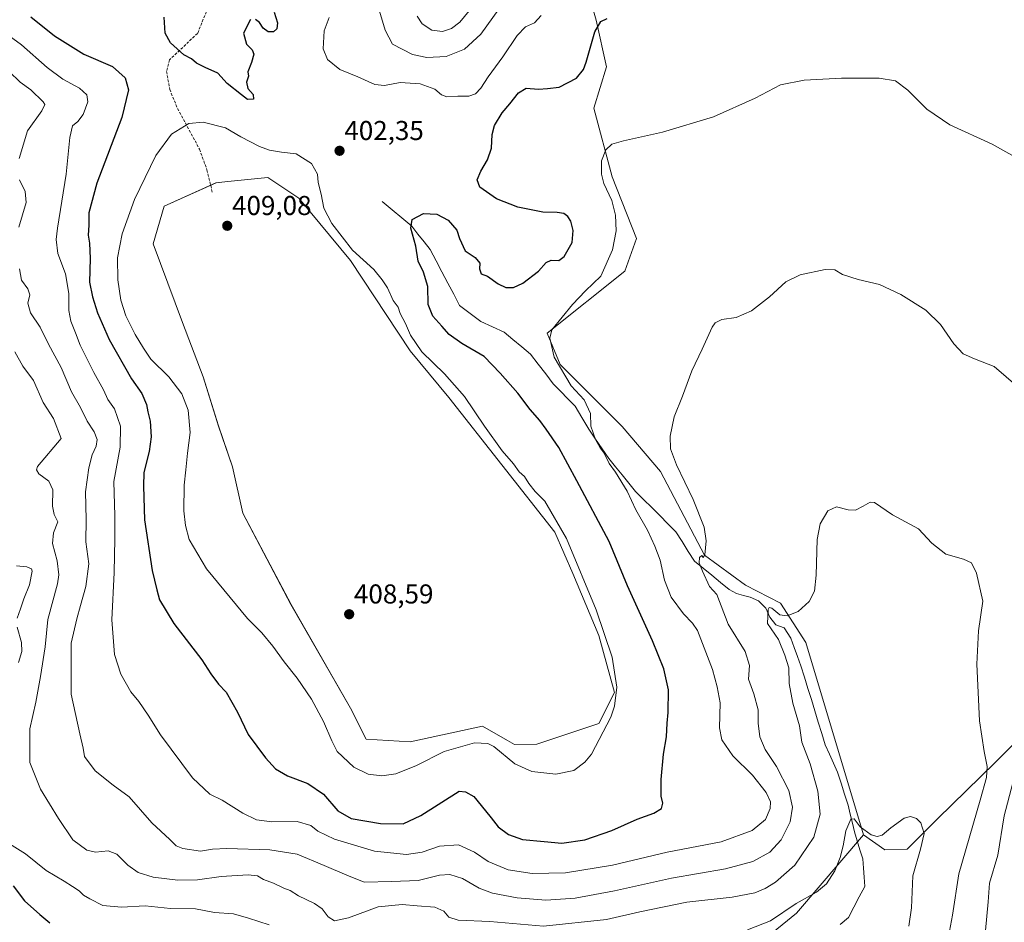
# Model space of a CAD drawing. Units: metres. Extents: x 614880 to 618349, y 4692364 to 4694735.
# Drawn here: x 617715 to 618076, y 4693003 to 4693335 of the extents above; entities that cross this region are included whole.
import ezdxf
from ezdxf.enums import TextEntityAlignment as Align

# ---------------------------------------------------------------- set-up
doc = ezdxf.new("R2010")
doc.units = ezdxf.units.M
doc.header["$MEASUREMENT"] = 0
doc.linetypes.add('TRAZOSX2', pattern=[1.5, 1, -0.5])
for name, color, linetype, lineweight in [('Carátula', 7, 'Continuous', 5), ('Corriente natural lineal', 142, 'Continuous', 13), ('Cultivos herbáceos CxS', 92, 'Continuous', 0), ('Curva de nivel maestra', 36, 'Continuous', 30), ('Curva de nivel normal', 36, 'Continuous', 0), ('Matorral CxS', 135, 'Continuous', 0), ('Punto de cota en terreno', 7, 'Continuous', 0), ('Rótulo de punto de cota en terreno', 19, 'Continuous', 0), ('Senda', 19, 'TRAZOSX2', 0)]:
    doc.layers.add(name, color=color, linetype=linetype, lineweight=lineweight)
doc.styles.add('Arial', font='txt', dxfattribs={"height": 0.2})

# ---------------------------------------------------------------- blocks, each defined once
blk = doc.blocks.new('*U153')
at = {"layer": 'Matorral CxS', "color": 135, "linetype": 'Continuous', "lineweight": 0}
blk.add_polyline3d([(617922.5835, 4693347.7261, 402.8235), (617926.3791, 4693334.4343, 399.5365), (617930.1747, 4693317.3463, 397.0777), (617925.4297, 4693302.1555, 396.0791), (617932.1533, 4693277.0045, 394.201), (617941.0829, 4693254.3787, 393.381), (617936.8169, 4693242.3459, 393.1824), (617908.3471, 4693219.5605, 394.726), (617913.0919, 4693208.1683, 394.5444), (617935.8673, 4693185.3833, 391.813), (617949.9701, 4693168.8153, 390.6954), (617966.1275, 4693138.1365, 389.6514), (617981.0673, 4693127.1295, 386.8972), (617993.9711, 4693120.5123, 385.2307), (618003.2917, 4693106.1633, 383.7147), (618024.4427, 4693035.5785, 379.6502), (617999.8757, 4693006.8901, 377.3995), (617978.7797, 4692989.7467, 376.6721)], dxfattribs=at)
blk.add_polyline3d([(617896.3827, 4693068.7157, 405.8052), (617904.5355, 4693068.7817, 406.2042), (617927.3113, 4693076.3765, 404.9426), (617933.0053, 4693087.7681, 404.6267), (617927.3117, 4693108.6551, 405.3305), (617917.8219, 4693131.4399, 405.5477), (617911.1793, 4693146.6299, 405.719), (617872.2723, 4693195.9969, 406.1638), (617858.0375, 4693213.0859, 405.9157), (617836.2113, 4693246.3149, 405.9348), (617817.2327, 4693269.0999, 406.6865), (617805.8449, 4693276.6949, 408.5723), (617791.2159, 4693275.2313, 408.7524), (617786.8651, 4693274.7959, 408.7994), (617767.8853, 4693266.2521, 408.4397), (617763.8661, 4693252.3875, 408.3297), (617774.5277, 4693223.5295, 408.356), (617782.1195, 4693203.5937, 407.639), (617787.8133, 4693185.5547, 407.828), (617792.9741, 4693170.5929, 408.4108), (617796.6557, 4693153.5359, 408.652), (617814.3841, 4693120.0481, 408.0496), (617836.2095, 4693082.0733, 407.2485), (617841.9033, 4693070.6801, 406.7495), (617858.0361, 4693069.7309, 406.3357), (617884.6079, 4693075.4267, 405.65), (617893.7639, 4693070.2083, 405.7995), (617896.3827, 4693068.7157, 405.8052)], close=True, dxfattribs=at)
blk = doc.blocks.new('*U172')
at = {"layer": 'Curva de nivel normal', "color": 36, "linetype": 'Continuous', "lineweight": 0}
blk.add_polyline3d([(617828.42, 4693335.44, 405), (617826.5, 4693330.5, 405), (617826.15, 4693323.96, 405), (617827.73, 4693320.02, 405), (617832.35, 4693316.36, 405), (617838.89, 4693313.67, 405), (617845.17, 4693310.83, 405), (617848.71, 4693310.46, 405), (617854.39, 4693311.58, 405), (617861.74, 4693311.06, 405), (617867.17, 4693309.13, 405), (617869.56, 4693307.08, 405), (617871.52, 4693306.33, 405), (617875.58, 4693306.57, 405), (617879.64, 4693306.5, 405), (617882.05, 4693307.36, 405), (617884.07, 4693309.5, 405), (617886.71, 4693313.68, 405), (617892.04, 4693320.93, 405), (617897.37, 4693328.86, 405), (617900.37, 4693331.96, 405), (617903.71, 4693333.47, 405), (617906.14, 4693336.14, 405)], dxfattribs=at)
blk = doc.blocks.new('5PATER')
at = {"layer": 'Carátula', "linetype": 'Continuous', "lineweight": 5}
h = blk.add_hatch(color=250, dxfattribs=at)
edge = h.paths.add_edge_path()
edge.add_ellipse((0, 0.01), major_axis=(-1.33, -1.34), ratio=0.999422, start_angle=0, end_angle=360)

msp = doc.modelspace()

# ---------------------------------------------------------------- linework, layer by layer
at = {"layer": 'Corriente natural lineal', "color": 142, "linetype": 'Continuous', "lineweight": 13}
msp.add_polyline3d([(617847.85, 4693267.88, 400.84), (617851.45, 4693264.87, 400.53), (617855.05, 4693261.86, 400.39), (617858.65, 4693258.85, 400.07), (617860.93, 4693255.98, 399.73), (617863.2, 4693253.12, 399.45), (617865.48, 4693250.25, 399.1), (617867.62, 4693246.15, 398.8), (617869.77, 4693242.05, 398.49), (617871.91, 4693237.96, 398.09), (617874.06, 4693233.86, 398.08), (617876.2, 4693229.76, 397.92), (617880.1, 4693226.81, 397.93), (617884, 4693223.85, 397.59), (617888.3, 4693221.94, 397.48), (617892.6, 4693220.03, 397.61), (617895.81, 4693217.33, 397.57), (617899.03, 4693214.62, 397.26), (617902.24, 4693211.92, 396.61), (617905.03, 4693208.28, 396.31), (617907.82, 4693204.63, 396.11), (617910.61, 4693200.99, 396.06), (617913.29, 4693198.29, 395.9), (617915.96, 4693195.58, 396.05), (617918.64, 4693192.88, 395.99), (617921.13, 4693188.63, 395.65), (617923.62, 4693184.37, 395.5), (617926.06, 4693180.77, 395.26), (617928.49, 4693177.17, 395.22), (617930.93, 4693173.57, 394.74), (617933.4, 4693170.57, 394.85), (617935.86, 4693167.58, 394.5), (617938.33, 4693164.58, 394.36), (617940.79, 4693161.58, 394.12), (617943.74, 4693158.61, 393.4), (617946.7, 4693155.64, 392.28), (617949.65, 4693152.68, 391.59), (617952.61, 4693149.71, 391.05), (617955.56, 4693146.74, 391.03), (617957.85, 4693143.15, 391.06), (617960.13, 4693139.55, 390.75), (617962.42, 4693135.96, 390.6), (617965.59, 4693133.37, 389.95), (617968.75, 4693130.78, 389.46), (617971.92, 4693128.19, 388.85), (617975.08, 4693125.6, 388.15), (617977.77, 4693124.07, 387.35), (617980.32, 4693123.42, 386.75), (617982.87, 4693122.77, 386.48), (617985.9, 4693121.42, 386.08), (617988.53, 4693118.7, 385.67), (617990.02, 4693115.42, 384.88), (617992.25, 4693112.63, 384.31), (617995.34, 4693111.57, 384.08), (617997.71, 4693107.71, 383.64), (617998.96, 4693104.35, 383.79), (618000.21, 4693100.98, 383.6), (618001.46, 4693097.62, 383.11), (618002.73, 4693093.47, 383.18), (618004, 4693089.31, 383.25), (618005.27, 4693085.16, 382.97), (618006.55, 4693081, 382.8), (618007.82, 4693076.85, 382.92), (618009.09, 4693072.69, 382.54), (618010.36, 4693068.54, 381.85), (618011.88, 4693065.22, 381.57), (618013.4, 4693061.91, 381.55), (618014.92, 4693058.59, 381.14), (618016.2, 4693054.53, 380.65), (618017.47, 4693050.48, 380.68), (618018.75, 4693046.42, 380.71), (618019.53, 4693043.17, 380.57), (618020.31, 4693039.91, 380.18), (618021.09, 4693036.66, 379.75), (618022.09, 4693033.36, 379.43), (618023.1, 4693030.07, 379.02), (618024.1, 4693026.77, 378.58), (618024.35, 4693023.38, 378.26), (618024.59, 4693019.98, 378.06), (618024.84, 4693016.59, 377.93), (618022.86, 4693012.83, 377.76), (618020.87, 4693009.06, 377.57), (618018.89, 4693005.3, 377.35), (618015.88, 4693002.64, 377.07)], dxfattribs=at)
at = {"layer": 'Cultivos herbáceos CxS', "color": 92, "linetype": 'Continuous', "lineweight": 0}
for points in [[(617907.4, 4693364.81, 407.22), (617907.36, 4693354.05, 405.9), (617913.09, 4693350.57, 404.81), (617922.58, 4693347.73, 402.82), (617926.38, 4693334.43, 399.54), (617930.17, 4693317.35, 397.08), (617925.43, 4693302.16, 396.08), (617932.15, 4693277, 394.2), (617941.08, 4693254.38, 393.38), (617936.82, 4693242.35, 393.18), (617908.35, 4693219.56, 394.73), (617913.09, 4693208.17, 394.54), (617935.87, 4693185.38, 391.81), (617949.97, 4693168.82, 390.7), (617966.13, 4693138.14, 389.65), (617981.07, 4693127.13, 386.9), (617993.97, 4693120.51, 385.23), (618003.29, 4693106.16, 383.71), (618024.44, 4693035.58, 379.65)], [(618087.78, 4693077.27, 390.2), (618072.66, 4693062.14, 386.77), (618051.59, 4693041.46, 381.43), (618040.48, 4693030.33, 379.99), (618032.23, 4693030.08, 379.4), (618032.23, 4693030.08, 379.4), (618024.44, 4693035.58, 379.65), (618003.29, 4693106.16, 383.71), (617993.97, 4693120.51, 385.23), (617981.07, 4693127.13, 386.9), (617966.13, 4693138.14, 389.65), (617949.97, 4693168.82, 390.7), (617935.87, 4693185.38, 391.81), (617913.09, 4693208.17, 394.54), (617908.35, 4693219.56, 394.73), (617936.82, 4693242.35, 393.18), (617941.08, 4693254.38, 393.38), (617932.15, 4693277, 394.2), (617925.43, 4693302.16, 396.08), (617930.17, 4693317.35, 397.08), (617926.38, 4693334.43, 399.54), (617922.58, 4693347.73, 402.82)], [(617896.38, 4693068.72, 405.81), (617904.54, 4693068.78, 406.2), (617927.31, 4693076.38, 404.94), (617933.01, 4693087.77, 404.63), (617927.31, 4693108.66, 405.33), (617917.82, 4693131.44, 405.55), (617911.18, 4693146.63, 405.72), (617872.27, 4693196, 406.16), (617858.04, 4693213.09, 405.92), (617836.21, 4693246.31, 405.93), (617817.23, 4693269.1, 406.69), (617805.84, 4693276.69, 408.57), (617791.22, 4693275.23, 408.75), (617786.87, 4693274.8, 408.8), (617767.89, 4693266.25, 408.44), (617763.87, 4693252.39, 408.33), (617774.53, 4693223.53, 408.36), (617782.12, 4693203.59, 407.64), (617787.81, 4693185.55, 407.83), (617792.97, 4693170.59, 408.41), (617796.66, 4693153.54, 408.65), (617814.38, 4693120.05, 408.05), (617836.21, 4693082.07, 407.25), (617841.9, 4693070.68, 406.75), (617858.04, 4693069.73, 406.34), (617884.61, 4693075.43, 405.65), (617893.76, 4693070.21, 405.8), (617896.38, 4693068.72, 405.81)], [(618024.44, 4693035.58, 379.65), (618032.23, 4693030.08, 379.4), (618040.48, 4693030.33, 379.99), (618051.59, 4693041.46, 381.43), (618072.66, 4693062.14, 386.77), (618087.78, 4693077.27, 390.2), (618126.72, 4693100.86, 394.59), (618144.21, 4693110.91, 396.37), (618174.75, 4693118.89, 399.89), (618201.01, 4693124.01, 403.56), (618230.15, 4693126.77, 408.05)]]:
    msp.add_polyline3d(points, dxfattribs=at)
msp.add_polyline3d([(617896.38, 4693068.72, 405.81), (617893.76, 4693070.21, 405.8), (617884.61, 4693075.43, 405.65), (617858.04, 4693069.73, 406.34), (617841.9, 4693070.68, 406.75), (617836.21, 4693082.07, 407.25), (617814.38, 4693120.05, 408.05), (617796.66, 4693153.54, 408.65), (617792.97, 4693170.59, 408.41), (617787.81, 4693185.55, 407.83), (617782.12, 4693203.59, 407.64), (617774.53, 4693223.53, 408.36), (617763.87, 4693252.39, 408.33), (617767.89, 4693266.25, 408.44), (617786.87, 4693274.8, 408.8), (617791.22, 4693275.23, 408.75), (617805.84, 4693276.69, 408.57), (617817.23, 4693269.1, 406.69), (617836.21, 4693246.31, 405.93), (617858.04, 4693213.09, 405.92), (617872.27, 4693196, 406.16), (617911.18, 4693146.63, 405.72), (617917.82, 4693131.44, 405.55), (617927.31, 4693108.66, 405.33), (617933.01, 4693087.77, 404.63), (617927.31, 4693076.38, 404.94), (617904.54, 4693068.78, 406.2), (617896.38, 4693068.72, 405.81)], close=True, dxfattribs=at)
at = {"layer": 'Curva de nivel maestra', "color": 36, "linetype": 'Continuous', "lineweight": 30}
for points in [[(617808.24, 4693337.34, 400), (617809.48, 4693333.47, 400), (617809.18, 4693331.3, 400), (617807.91, 4693330.2, 400), (617806.03, 4693330.18, 400), (617804.17, 4693331.46, 400), (617802.81, 4693333.63, 400), (617801.37, 4693334.67, 400)], [(617718.91, 4693335.66, 400), (617727.63, 4693328.71, 400), (617738.33, 4693321.93, 400), (617748.94, 4693317.47, 400), (617753.55, 4693313.24, 400), (617754.71, 4693308.85, 400), (617752.31, 4693298.7, 400), (617743.17, 4693274.6, 400), (617740.22, 4693263.7, 400), (617740.2, 4693259.18, 400), (617740.03, 4693255.51, 400), (617740.52, 4693252.65, 400), (617740.67, 4693247.05, 400), (617740.46, 4693238.33, 400), (617741.59, 4693232.98, 400), (617743.36, 4693227.01, 400), (617747.65, 4693217.3, 400), (617755.88, 4693202.84, 400), (617759.6, 4693197.5, 400), (617761.43, 4693193.45, 400), (617761.89, 4693190.76, 400), (617762.7, 4693187.3, 400), (617763.13, 4693181.63, 400), (617762.34, 4693176.17, 400), (617760.42, 4693168.5, 400), (617760.3, 4693163.49, 400), (617760.68, 4693151.1, 400), (617763.45, 4693132.49, 400), (617765.2, 4693125.42, 400), (617766.2, 4693121.76, 400), (617771.35, 4693113.14, 400), (617781.73, 4693099.81, 400), (617784.92, 4693094.69, 400), (617787.76, 4693090.9, 400), (617790.6, 4693087.91, 400), (617794.77, 4693080.57, 400), (617798.68, 4693072.38, 400), (617805.07, 4693063.84, 400), (617808.75, 4693059.79, 400), (617813.05, 4693057.18, 400), (617820.57, 4693054.38, 400), (617826.27, 4693050.49, 400), (617831.52, 4693044.34, 400), (617836.45, 4693041.59, 400), (617847.16, 4693039.72, 400), (617855.47, 4693039.57, 400), (617862.02, 4693042.69, 400), (617876.04, 4693051.56, 400), (617878.35, 4693051.38, 400), (617881.45, 4693049.67, 400), (617884.12, 4693046.32, 400), (617887.8, 4693041.82, 400), (617890.42, 4693038.52, 400), (617894.12, 4693035.75, 400), (617899.36, 4693033.88, 400), (617907.3, 4693033.09, 400), (617913.69, 4693032.49, 400), (617922.21, 4693033.7, 400), (617932.05, 4693037.18, 400), (617941.38, 4693041.35, 400), (617947.47, 4693043.5, 400), (617950.24, 4693045.21, 400), (617950.8, 4693047.16, 400), (617950.2, 4693049.81, 400), (617950.13, 4693055.9, 400), (617951, 4693065.11, 400), (617952.12, 4693071.54, 400), (617952.33, 4693076.55, 400), (617952.75, 4693080.49, 400), (617952.81, 4693088.71, 400), (617951.18, 4693096.44, 400), (617946.97, 4693106.74, 400), (617937.78, 4693126.9, 400), (617931.11, 4693143.23, 400), (617919.27, 4693165.4, 400), (617912.68, 4693177.62, 400), (617907.95, 4693184.34, 400), (617905.66, 4693187.6, 400), (617902.12, 4693191.55, 400), (617897.56, 4693197.6, 400), (617891.09, 4693204.88, 400), (617885.19, 4693211.07, 400), (617877.05, 4693215.86, 400), (617872.35, 4693219.13, 400), (617869.7, 4693222.2, 400), (617866.42, 4693225.82, 400), (617864.74, 4693230.15, 400), (617864.63, 4693236.74, 400), (617863.03, 4693241.99, 400), (617861.03, 4693246.07, 400), (617860.18, 4693251.58, 400), (617858.36, 4693258.07, 400), (617858.79, 4693261.26, 400), (617862.99, 4693263.51, 400), (617867.86, 4693263.23, 400), (617872, 4693261.06, 400), (617875.17, 4693257.36, 400), (617876.14, 4693254.31, 400), (617878.27, 4693249.86, 400), (617881.9, 4693247.4, 400), (617883.71, 4693245.3, 400), (617883.53, 4693243.16, 400), (617884.1, 4693241.38, 400), (617886.47, 4693240.58, 400), (617890.43, 4693237.72, 400), (617893.23, 4693236.39, 400), (617895.99, 4693236.31, 400), (617899.46, 4693237.93, 400), (617905.14, 4693242.38, 400), (617907.93, 4693245.55, 400), (617909.78, 4693246.39, 400), (617912.59, 4693246.32, 400), (617914.58, 4693247.73, 400), (617917.52, 4693252.92, 400), (617917.91, 4693257.28, 400), (617917.03, 4693260.74, 400), (617915.96, 4693262.43, 400), (617914.5, 4693263.51, 400), (617912, 4693263.91, 400), (617906.77, 4693264, 400), (617903.08, 4693264.68, 400), (617897.54, 4693265.78, 400), (617889.77, 4693268.94, 400), (617883.7, 4693273.18, 400), (617882.72, 4693275.86, 400), (617884.06, 4693279.1, 400), (617886.42, 4693283.14, 400), (617887.89, 4693287.51, 400), (617888.15, 4693292.51, 400), (617889.06, 4693295.82, 400), (617891.87, 4693300.42, 400), (617894.69, 4693303.7, 400), (617897.78, 4693307.8, 400), (617900.64, 4693309.5, 400), (617905.16, 4693309.1, 400), (617908.53, 4693309.32, 400), (617912.76, 4693309.86, 400), (617919.13, 4693313.15, 400), (617921.72, 4693316.39, 400), (617922.7, 4693319.04, 400), (617925.8, 4693330.19, 400), (617928.07, 4693333.94, 400), (617930.38, 4693335, 400)], [(617799.55, 4693334.65, 400), (617796.91, 4693329.67, 400), (617798.03, 4693325.59, 400), (617800.11, 4693323.61, 400), (617800.78, 4693321.94, 400), (617799.88, 4693318.9, 400), (617798.49, 4693315.42, 400), (617798.74, 4693313.89, 400), (617798.04, 4693311.69, 400), (617798.52, 4693309.35, 400), (617800.54, 4693307.18, 400), (617800.63, 4693305.51, 400), (617798.43, 4693305.38, 400), (617796.19, 4693307.01, 400), (617791.01, 4693311.16, 400), (617787.53, 4693314.96, 400), (617782.87, 4693317.12, 400), (617779.72, 4693318.69, 400), (617777.89, 4693320.19, 400), (617775.06, 4693321.76, 400), (617770.23, 4693326.06, 400), (617768.22, 4693329.67, 400), (617767.89, 4693335.55, 400)], [(617712.47, 4693016.91, 375), (617716.64, 4693011.35, 375), (617722.29, 4693006.4, 375), (617725.85, 4693003.31, 375)]]:
    msp.add_polyline3d(points, dxfattribs=at)
at = {"layer": 'Curva de nivel normal', "color": 36, "linetype": 'Continuous', "lineweight": 0}
for points in [[(617846.87, 4693337.72, 410), (617848.91, 4693330.72, 410), (617851.56, 4693325.66, 410), (617858.92, 4693321.8, 410), (617864.25, 4693320.74, 410), (617871.35, 4693321.16, 410), (617878.04, 4693323.74, 410), (617884.01, 4693329.27, 410), (617892.82, 4693341.5, 410)], [(617860.72, 4693335.91, 415), (617862.45, 4693333.14, 415), (617866.04, 4693330.79, 415), (617869.91, 4693330.24, 415), (617873.21, 4693331.32, 415), (617876.33, 4693333.68, 415), (617879.73, 4693337.9, 415)], [(617707.87, 4693331.02, 395), (617715.52, 4693325.35, 395), (617724.94, 4693317.09, 395), (617730.63, 4693312.83, 395), (617736.76, 4693309.44, 395), (617739.5, 4693306.99, 395), (617739.81, 4693304.47, 395), (617738.12, 4693299.85, 395), (617736.24, 4693297.3, 395), (617734.27, 4693295.67, 395), (617733.22, 4693291.41, 395), (617731.93, 4693277.9, 395), (617728.67, 4693258.11, 395), (617728.23, 4693253.93, 395), (617728.84, 4693248.8, 395), (617731.62, 4693241.35, 395), (617732.85, 4693234.19, 395), (617732.94, 4693227.9, 395), (617733.64, 4693224.04, 395), (617735.37, 4693219.71, 395), (617737.04, 4693215.23, 395), (617742.1, 4693205.14, 395), (617745.6, 4693198.84, 395), (617747.16, 4693195.33, 395), (617749.59, 4693191.9, 395), (617751.8, 4693185.44, 395), (617751.72, 4693177.84, 395), (617749.41, 4693165.2, 395), (617749.81, 4693152.61, 395), (617749.78, 4693144.2, 395), (617749.55, 4693131.84, 395), (617748.65, 4693114.42, 395), (617749.66, 4693101.78, 395), (617751.99, 4693094.46, 395), (617755.66, 4693088.09, 395), (617758.56, 4693084.49, 395), (617762, 4693079.52, 395), (617766.55, 4693072.29, 395), (617778.3, 4693056.43, 395), (617784.63, 4693050.43, 395), (617789.14, 4693048.26, 395), (617796.69, 4693043.48, 395), (617801.77, 4693041.05, 395), (617807.32, 4693040.34, 395), (617816.68, 4693040.47, 395), (617821.63, 4693039.05, 395), (617824.28, 4693036.96, 395), (617830.35, 4693033.98, 395), (617845.04, 4693029.62, 395), (617856.71, 4693028.31, 395), (617862.49, 4693029.17, 395), (617868.83, 4693031.46, 395), (617875.83, 4693031.91, 395), (617881.75, 4693029.21, 395), (617886.72, 4693025.74, 395), (617894.06, 4693022.68, 395), (617902.81, 4693021.44, 395), (617915.07, 4693021.68, 395), (617932.38, 4693024.5, 395), (617952.38, 4693029.26, 395), (617972.16, 4693033.04, 395), (617983.61, 4693037.11, 395), (617988.45, 4693041.23, 395), (617990.21, 4693045.18, 395), (617990.28, 4693047.72, 395), (617988.66, 4693051.1, 395), (617983.63, 4693057.41, 395), (617976.46, 4693064.59, 395), (617972.46, 4693070.43, 395), (617971.59, 4693074.85, 395), (617971.76, 4693083.99, 395), (617970.66, 4693089.82, 395), (617969.01, 4693096.24, 395), (617965.28, 4693105.77, 395), (617963.54, 4693110.59, 395), (617961.69, 4693113.21, 395), (617958.34, 4693116.59, 395), (617953.88, 4693122.82, 395), (617951.43, 4693129, 395), (617949.84, 4693136.34, 395), (617947.81, 4693141.45, 395), (617945.19, 4693147.32, 395), (617940.86, 4693154.79, 395), (617937.7, 4693161.61, 395), (617933.37, 4693168.59, 395), (617931.09, 4693171.79, 395), (617929.26, 4693175.53, 395), (617927.77, 4693177.55, 395), (617926.1, 4693180.55, 395), (617924.34, 4693185.46, 395), (617924.29, 4693190.08, 395), (617921.98, 4693195.1, 395), (617917.22, 4693200.34, 395), (617910.97, 4693210.76, 395), (617909.35, 4693217.76, 395), (617910.04, 4693220.89, 395), (617917.71, 4693230.1, 395), (617922.42, 4693235.14, 395), (617928.02, 4693240.55, 395), (617932.28, 4693250.18, 395), (617933.64, 4693257.18, 395), (617933.42, 4693262.94, 395), (617932.07, 4693268.29, 395), (617929.15, 4693274.56, 395), (617928.3, 4693277.92, 395), (617928.32, 4693282.85, 395), (617929.92, 4693286.85, 395), (617932.02, 4693288.95, 395), (617936.38, 4693290.21, 395), (617950.72, 4693293.32, 395), (617969.38, 4693298.96, 395), (617984.72, 4693305.8, 395), (617993.94, 4693310.77, 395), (618002.61, 4693312.48, 395), (618016.3, 4693313.16, 395), (618030.15, 4693313.18, 395), (618036.08, 4693312.2, 395), (618040.7, 4693308.76, 395), (618047.61, 4693301.82, 395), (618056.05, 4693296.08, 395), (618071.64, 4693288.98, 395), (618085.84, 4693280.96, 395)], [(617711, 4693315.64, 390), (617715.03, 4693311.74, 390), (617718.89, 4693308.85, 390), (617723.49, 4693304.5, 390), (617724.05, 4693303.46, 390), (617722.98, 4693301.22, 390), (617717.77, 4693293.78, 390), (617714.61, 4693283.7, 390)], [(617847.71, 4693057.17, 405), (617852.9, 4693057.91, 405), (617860.43, 4693061.02, 405), (617870.52, 4693066.15, 405), (617881.66, 4693069.36, 405), (617886.58, 4693069.13, 405), (617888.84, 4693067.96, 405), (617896.52, 4693061.64, 405), (617902.71, 4693058.83, 405), (617911.51, 4693057.86, 405), (617918.11, 4693059.14, 405), (617922.23, 4693062.25, 405), (617924.56, 4693065.19, 405), (617931.66, 4693078.76, 405), (617933.02, 4693082.81, 405), (617933.94, 4693089.71, 405), (617932.26, 4693100.77, 405), (617926.34, 4693118.06, 405), (617915.43, 4693144.29, 405), (617907.45, 4693157.94, 405), (617904, 4693161.57, 405), (617901.6, 4693164.42, 405), (617899.98, 4693166.99, 405), (617898.11, 4693168.76, 405), (617895.97, 4693171.65, 405), (617891.84, 4693176.42, 405), (617885.31, 4693185.54, 405), (617878.09, 4693196.33, 405), (617870.74, 4693204.66, 405), (617862.37, 4693212.71, 405), (617858.17, 4693218.84, 405), (617856.36, 4693223.18, 405), (617854.46, 4693226.84, 405), (617853.69, 4693229.16, 405), (617851.83, 4693231.64, 405), (617849.76, 4693236.24, 405), (617847.82, 4693239.19, 405), (617844.81, 4693243.02, 405), (617837, 4693250.07, 405), (617829.35, 4693259.86, 405), (617826.38, 4693265.48, 405), (617825.44, 4693270.58, 405), (617824.38, 4693274.85, 405), (617824.11, 4693277.91, 405), (617821.85, 4693281.82, 405), (617816.25, 4693285.39, 405), (617810.84, 4693286.06, 405), (617806.48, 4693286.71, 405), (617802.86, 4693288.14, 405), (617796.03, 4693291.63, 405), (617790.41, 4693294.94, 405), (617782.17, 4693297.04, 405), (617776.94, 4693296.49, 405), (617770.6, 4693292.59, 405), (617764.74, 4693284.79, 405), (617756.99, 4693268.6, 405), (617752.44, 4693256.05, 405), (617750.74, 4693247.23, 405), (617750.86, 4693239.18, 405), (617751.94, 4693231.73, 405), (617753.76, 4693225.93, 405), (617757.26, 4693219.06, 405), (617760.29, 4693214.09, 405), (617762.96, 4693210.1, 405), (617769.6, 4693203.64, 405), (617774.28, 4693197.37, 405), (617776.69, 4693191.4, 405), (617777.38, 4693183.18, 405), (617776.4, 4693175.54, 405), (617775.82, 4693169.45, 405), (617775.17, 4693163.82, 405), (617775.01, 4693154.48, 405), (617775.72, 4693149.07, 405), (617777.05, 4693143.86, 405), (617783.37, 4693133.17, 405), (617798.47, 4693114.98, 405), (617803.64, 4693109.7, 405), (617807.76, 4693104.83, 405), (617811.86, 4693099.05, 405), (617816.61, 4693093.07, 405), (617821.9, 4693085.28, 405), (617826.29, 4693077.14, 405), (617829.31, 4693070.03, 405), (617831.34, 4693066.18, 405), (617837.44, 4693060.44, 405), (617842.63, 4693057.8, 405), (617847.71, 4693057.17, 405)], [(617714.74, 4693275.85, 390), (617716.9, 4693271.52, 390), (617717.18, 4693267.53, 390), (617714.48, 4693258.54, 390)], [(617714.83, 4693243.17, 390), (617715.54, 4693239.08, 390), (617717.88, 4693235.88, 390), (617718.55, 4693233.71, 390), (617717.84, 4693230.67, 390), (617718.87, 4693227.03, 390), (617722.34, 4693221.83, 390), (617725.45, 4693215.55, 390), (617730.01, 4693206.98, 390), (617733.91, 4693198.05, 390), (617737.12, 4693192.36, 390), (617739.64, 4693187.38, 390), (617742.13, 4693183.4, 390), (617743.23, 4693180.63, 390), (617742.91, 4693178.16, 390), (617741.48, 4693175.02, 390), (617740.17, 4693170.24, 390), (617738.96, 4693161.39, 390), (617739.24, 4693151.27, 390), (617739.17, 4693143.09, 390), (617740.17, 4693135.04, 390), (617739.09, 4693126.64, 390), (617737.11, 4693119.73, 390), (617735.83, 4693114.83, 390), (617733.74, 4693105.88, 390), (617733.73, 4693087.19, 390), (617736.92, 4693072.66, 390), (617738.11, 4693067.38, 390), (617738.59, 4693064.34, 390), (617742.54, 4693059.06, 390), (617749.14, 4693053.82, 390), (617754.96, 4693049.48, 390), (617763.28, 4693039.94, 390), (617769.89, 4693033.8, 390), (617772.21, 4693031.53, 390), (617774.73, 4693030.52, 390), (617781.14, 4693029.52, 390), (617785.58, 4693030.37, 390), (617790.89, 4693030.6, 390), (617806.63, 4693030.1, 390), (617816.67, 4693028.49, 390), (617826.52, 4693024.31, 390), (617834.92, 4693020.73, 390), (617841.26, 4693018.18, 390), (617851.34, 4693018.49, 390), (617861.02, 4693018.82, 390), (617868.9, 4693020.78, 390), (617872.61, 4693021.08, 390), (617877.35, 4693019.5, 390), (617883.39, 4693015.98, 390), (617888.34, 4693014.16, 390), (617897.36, 4693012.5, 390), (617907.91, 4693011.64, 390), (617918.62, 4693012.37, 390), (617933, 4693015.08, 390), (617953.95, 4693019.7, 390), (617973.72, 4693023.05, 390), (617983.78, 4693025.78, 390), (617989.98, 4693029.23, 390), (617994.18, 4693033.77, 390), (617997.49, 4693040.36, 390), (617998.37, 4693045.76, 390), (617997, 4693051.78, 390), (617992.53, 4693060.67, 390), (617988.33, 4693066.91, 390), (617986.4, 4693071.54, 390), (617985.8, 4693076.58, 390), (617985.72, 4693081.48, 390), (617984.22, 4693087.32, 390), (617982.26, 4693092.71, 390), (617982.62, 4693097.73, 390), (617981.04, 4693102.82, 390), (617974.71, 4693112.87, 390), (617970.58, 4693123.7, 390), (617967.89, 4693126.63, 390), (617965.39, 4693132.35, 390), (617964.16, 4693135.34, 390), (617964.24, 4693137.28, 390), (617965.12, 4693138.05, 390), (617965.62, 4693137.37, 390), (617966.17, 4693138.31, 390), (617966.72, 4693143.4, 390), (617965.96, 4693148.41, 390), (617961.96, 4693158.56, 390), (617955.82, 4693171.27, 390), (617953.66, 4693177.17, 390), (617953.5, 4693181.84, 390), (617954.98, 4693188.94, 390), (617958.04, 4693196.45, 390), (617961.46, 4693205.82, 390), (617965.22, 4693213.72, 390), (617968.87, 4693221.81, 390), (617969.94, 4693223.36, 390), (617972.38, 4693224.68, 390), (617977.74, 4693225.38, 390), (617983.31, 4693227.76, 390), (617989.94, 4693232.91, 390), (617995.92, 4693238.38, 390), (618001.19, 4693240.99, 390), (618010.3, 4693243.02, 390), (618013.94, 4693242.79, 390), (618016.7, 4693241.15, 390), (618022.48, 4693239.27, 390), (618030.3, 4693237.42, 390), (618038.06, 4693233.84, 390), (618047.26, 4693228.05, 390), (618052.69, 4693222.73, 390), (618057.57, 4693215.73, 390), (618061, 4693212.04, 390), (618065.08, 4693210.19, 390), (618072.38, 4693207.34, 390), (618086.43, 4693195.3, 390)], [(617713.06, 4693212.72, 385), (617716.05, 4693207.51, 385), (617719.87, 4693202.21, 385), (617723.49, 4693194.18, 385), (617727.21, 4693188.34, 385), (617730.03, 4693180.91, 385), (617721.43, 4693170.73, 385), (617721, 4693169.49, 385), (617721.91, 4693168.04, 385), (617725.54, 4693165.37, 385), (617726.98, 4693162.17, 385), (617726.86, 4693156.17, 385), (617727.56, 4693153.12, 385), (617728.83, 4693150.43, 385), (617727.3, 4693146.37, 385), (617726.93, 4693142.46, 385), (617728.64, 4693136.06, 385), (617729.22, 4693131, 385), (617728.77, 4693127.65, 385), (617725.15, 4693114.52, 385), (617724.21, 4693104.5, 385), (617722.43, 4693093.68, 385), (617720.8, 4693084.24, 385), (617718.59, 4693074.4, 385), (617718.63, 4693062.13, 385), (617722.46, 4693052.27, 385), (617729.13, 4693041.6, 385), (617734.32, 4693033.78, 385), (617739.46, 4693029.9, 385), (617742.72, 4693029.24, 385), (617747.36, 4693029.68, 385), (617750.5, 4693028.52, 385), (617754.56, 4693024.47, 385), (617758.3, 4693021.81, 385), (617763.87, 4693020.08, 385), (617772.88, 4693019, 385), (617780.13, 4693019.11, 385), (617788.72, 4693020.24, 385), (617798.65, 4693020.94, 385), (617802.09, 4693020.5, 385), (617804.31, 4693019.19, 385), (617808.02, 4693017.89, 385), (617811.7, 4693016.02, 385), (617814.06, 4693015.18, 385), (617817.14, 4693013.16, 385), (617823.02, 4693010.44, 385), (617825.83, 4693008.44, 385), (617827.99, 4693005.53, 385), (617830.37, 4693004.06, 385), (617835.52, 4693005.18, 385), (617846.3, 4693009.12, 385), (617855.19, 4693010.06, 385), (617860.71, 4693009.48, 385), (617867.14, 4693009.07, 385), (617870.48, 4693007.58, 385), (617872.3, 4693005.39, 385), (617875.75, 4693004.27, 385), (617887.3, 4693003.73, 385), (617907.04, 4693002.03, 385), (617930.16, 4693004.56, 385), (617942.34, 4693007.35, 385), (617959.6, 4693010.84, 385), (617976.26, 4693012.67, 385), (617984.51, 4693014.34, 385), (617988.27, 4693015.93, 385), (617992.08, 4693018.26, 385), (617999.2, 4693024.48, 385), (618006.14, 4693034.68, 385), (618008.54, 4693043.16, 385), (618007.62, 4693051.64, 385), (618004.78, 4693061.57, 385), (618001.75, 4693069.52, 385), (618000.88, 4693075.53, 385), (617998.42, 4693083.91, 385), (617997.08, 4693091.04, 385), (617997.01, 4693096.83, 385), (617995.54, 4693101.5, 385), (617993.25, 4693107.17, 385), (617989.16, 4693113.16, 385), (617989.37, 4693118.19, 385), (617989.74, 4693118.92, 385), (617990.76, 4693118.73, 385), (617993.75, 4693116.34, 385), (617996.44, 4693115.88, 385), (618000.41, 4693117.56, 385), (618004.44, 4693121.16, 385), (618006.43, 4693125.02, 385), (618007.08, 4693130.77, 385), (618007.4, 4693143.86, 385), (618008.48, 4693149.71, 385), (618011.28, 4693154.38, 385), (618014.49, 4693155.87, 385), (618018.79, 4693154.77, 385), (618021.47, 4693154.7, 385), (618024.28, 4693156.18, 385), (618026.83, 4693157.59, 385), (618028.39, 4693157.53, 385), (618035.06, 4693152.96, 385), (618044.59, 4693147.86, 385), (618049.53, 4693142.58, 385), (618054.59, 4693138.49, 385), (618061.06, 4693136.74, 385), (618063.97, 4693135.31, 385), (618065.91, 4693131.55, 385), (618068.14, 4693121.32, 385), (618066.53, 4693110.46, 385), (618065.92, 4693098.13, 385), (618066.9, 4693077.4, 385), (618068.66, 4693066.1, 385), (618069.78, 4693060.59, 385), (618069.57, 4693056.61, 385), (618067.15, 4693048.25, 385), (618059.41, 4693021.27, 385), (618057.11, 4693006.04, 385), (618055.53, 4692998.29, 385)], [(617713.68, 4693134.29, 380), (617717.52, 4693133.94, 380), (617719.17, 4693133.21, 380), (617719.45, 4693132.32, 380), (617718.41, 4693127.28, 380), (617716.34, 4693122.16, 380), (617715.16, 4693118.42, 380), (617713.89, 4693115.03, 380)], [(617713.96, 4693111.78, 380), (617715.5, 4693106.08, 380), (617715.58, 4693102.83, 380), (617714.41, 4693098.83, 380)], [(618079.18, 4693054.69, 390), (618075.96, 4693042.49, 390), (618073.64, 4693028.15, 390), (618070.61, 4693017.85, 390), (618070.14, 4693010.96, 390), (618069.13, 4693000.52, 390)], [(617981.86, 4693000.69, 380), (617990.32, 4693004, 380), (617999.66, 4693010.43, 380), (618007.18, 4693014.59, 380), (618010.88, 4693017.64, 380), (618013.85, 4693022.38, 380), (618015.89, 4693027.3, 380), (618016.95, 4693031.56, 380), (618017.87, 4693036.99, 380), (618019.77, 4693041.27, 380), (618020.93, 4693041.48, 380), (618023.19, 4693038.47, 380), (618027.24, 4693035.6, 380), (618029.39, 4693034.98, 380), (618031.21, 4693035.4, 380), (618034.39, 4693038.11, 380), (618039.28, 4693041.68, 380), (618041.61, 4693042.32, 380), (618043.83, 4693041.56, 380), (618045.43, 4693039.94, 380), (618046.61, 4693036.09, 380), (618045.35, 4693030.34, 380), (618042.52, 4693020.53, 380), (618042.04, 4693008.85, 380), (618041.02, 4693002.12, 380)], [(617711.1, 4693032.24, 380), (617717.04, 4693028.61, 380), (617724.54, 4693022.52, 380), (617731.15, 4693018.6, 380), (617734.19, 4693016.59, 380), (617736.69, 4693015.06, 380), (617738.23, 4693013.44, 380), (617740.56, 4693012.15, 380), (617745.38, 4693009.67, 380), (617752.14, 4693009.07, 380), (617760.94, 4693009.55, 380), (617770.19, 4693008.57, 380), (617779.36, 4693008.42, 380), (617786.34, 4693007.02, 380), (617793.25, 4693006.63, 380), (617798.78, 4693005.02, 380), (617806.42, 4693002.57, 380)]]:
    msp.add_polyline3d(points, dxfattribs=at)
at = {"layer": 'Matorral CxS', "color": 135, "linetype": 'Continuous', "lineweight": 0}
for points in [[(617907.4, 4693364.81, 407.22), (617907.36, 4693354.05, 405.9), (617913.09, 4693350.57, 404.81), (617922.58, 4693347.73, 402.82), (617926.38, 4693334.43, 399.54), (617930.17, 4693317.35, 397.08), (617925.43, 4693302.16, 396.08), (617932.15, 4693277, 394.2), (617941.08, 4693254.38, 393.38), (617936.82, 4693242.35, 393.18), (617908.35, 4693219.56, 394.73), (617913.09, 4693208.17, 394.54), (617935.87, 4693185.38, 391.81), (617949.97, 4693168.82, 390.7), (617966.13, 4693138.14, 389.65), (617981.07, 4693127.13, 386.9), (617993.97, 4693120.51, 385.23), (618003.29, 4693106.16, 383.71), (618024.44, 4693035.58, 379.65)], [(617896.38, 4693068.72, 405.81), (617904.54, 4693068.78, 406.2), (617927.31, 4693076.38, 404.94), (617933.01, 4693087.77, 404.63), (617927.31, 4693108.66, 405.33), (617917.82, 4693131.44, 405.55), (617911.18, 4693146.63, 405.72), (617872.27, 4693196, 406.16), (617858.04, 4693213.09, 405.92), (617836.21, 4693246.31, 405.93), (617817.23, 4693269.1, 406.69), (617805.84, 4693276.69, 408.57), (617791.22, 4693275.23, 408.75), (617786.87, 4693274.8, 408.8), (617767.89, 4693266.25, 408.44), (617763.87, 4693252.39, 408.33), (617774.53, 4693223.53, 408.36), (617782.12, 4693203.59, 407.64), (617787.81, 4693185.55, 407.83), (617792.97, 4693170.59, 408.41), (617796.66, 4693153.54, 408.65), (617814.38, 4693120.05, 408.05), (617836.21, 4693082.07, 407.25), (617841.9, 4693070.68, 406.75), (617858.04, 4693069.73, 406.34), (617884.61, 4693075.43, 405.65), (617893.76, 4693070.21, 405.8), (617896.38, 4693068.72, 405.81)], [(617978.78, 4692989.75, 376.67), (617999.88, 4693006.89, 377.4), (618024.44, 4693035.58, 379.65), (618032.23, 4693030.08, 379.4), (618040.48, 4693030.33, 379.99), (618051.59, 4693041.46, 381.43), (618072.66, 4693062.14, 386.77), (618087.78, 4693077.27, 390.2), (618126.72, 4693100.86, 394.59), (618144.21, 4693110.91, 396.37), (618174.75, 4693118.89, 399.89), (618201.01, 4693124.01, 403.56), (618230.15, 4693126.77, 408.05), (618218.36, 4693119.81, 406.72), (618199.94, 4693108.96, 403.88), (618196.24, 4693109.26, 403.69), (618190.63, 4693109.72, 403.56), (618171.73, 4693104.08, 403.08), (618141.25, 4693082.22, 403.73), (618118.03, 4693058.36, 400.81), (618099.13, 4693041.96, 401.55), (618094.33, 4692971.5, 401.15)], [(618024.44, 4693035.58, 379.65), (618032.23, 4693030.08, 379.4), (618040.48, 4693030.33, 379.99), (618051.59, 4693041.46, 381.43), (618072.66, 4693062.14, 386.77), (618087.78, 4693077.27, 390.2), (618126.72, 4693100.86, 394.59), (618144.21, 4693110.91, 396.37), (618174.75, 4693118.89, 399.89), (618201.01, 4693124.01, 403.56), (618230.15, 4693126.77, 408.05)], [(618024.44, 4693035.58, 379.65), (617999.88, 4693006.89, 377.4), (617978.78, 4692989.75, 376.67), (617981.59, 4692967.71, 376.66)], [(618024.44, 4693035.58, 379.65), (617999.88, 4693006.89, 377.4), (617978.78, 4692989.75, 376.67), (617981.59, 4692967.71, 376.66)]]:
    msp.add_polyline3d(points, dxfattribs=at)
at = {"layer": 'Senda', "color": 19, "linetype": 'TRAZOSX2', "lineweight": 0}
msp.add_lwpolyline([(617783.33, 4693337.58), (617780.12, 4693329.6), (617769.8, 4693319.91), (617768.74, 4693315.63), (617769.88, 4693309.02), (617772.77, 4693302.01), (617780.83, 4693287.08), (617783.55, 4693279.56), (617785.54, 4693271.12)], dxfattribs=at)

# ---------------------------------------------------------------- block references
at = {"layer": 'Curva de nivel normal', "color": 36, "linetype": 'Continuous', "lineweight": 0}
msp.add_blockref('*U172', (0, 0), dxfattribs=at)
at = {"layer": 'Matorral CxS', "color": 135, "linetype": 'Continuous', "lineweight": 0}
msp.add_blockref('*U153', (0, 0), dxfattribs=at)
at = {"layer": 'Punto de cota en terreno', "linetype": 'Continuous', "lineweight": 0}
for p in [(617832.19, 4693286.51, 402.35), (617791, 4693259, 409.08), (617835.72, 4693116.49, 408.59)]:
    msp.add_blockref('5PATER', p, dxfattribs=at)

# ---------------------------------------------------------------- texts
at = {"layer": 'Rótulo de punto de cota en terreno', "color": 19, "linetype": 'Continuous', "lineweight": 0, "style": 'Arial'}
for s, p in [('402,35', (617833.95, 4693288.27)), ('409,08', (617792.76, 4693260.76)), ('408,59', (617837.48, 4693118.25))]:
    msp.add_text(s, height=7, dxfattribs=at).set_placement(p, align=Align.BOTTOM_LEFT)

doc.saveas('drawing.dxf')
